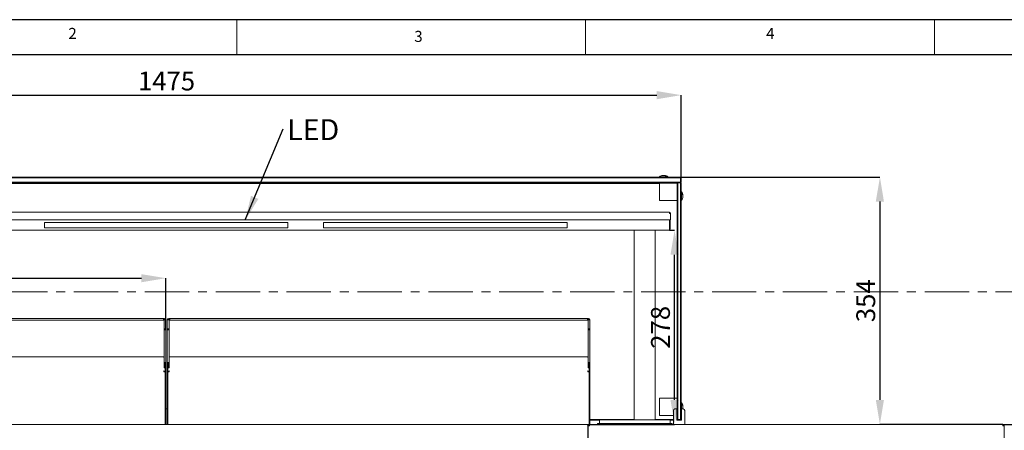
# Model space of a CAD drawing. Units: millimetres. Extents: x 0 to 4200, y 0 to 2970.
# Drawn here: x 889 to 2300, y 2382 to 2970 of the extents above; entities that cross this region are included whole.
import ezdxf

# ---------------------------------------------------------------- set-up
doc = ezdxf.new("R2010")
doc.units = ezdxf.units.MM
doc.header["$LTSCALE"] = 10
doc.header["$PDSIZE"] = -1
doc.linetypes.add('CENTER', pattern=[10.16, 6.35, -1.27, 1.27, -1.27])
doc.layers.add('1', color=179, linetype='Continuous')
doc.styles.add('SLDTEXTSTYLE0', font='TXT', dxfattribs={"width": 0.617474})
doc.styles.add('SLDTEXTSTYLE1', font='TXT', dxfattribs={"width": 0.605})
doc.dimstyles.new('SLDDIMSTYLE0', dxfattribs={"dimtxt": 27, "dimasz": 35, "dimexe": 0, "dimexo": 0.0625, "dimgap": 6.75, "dimtad": 1, "dimdec": 1, "dimrnd": 1e-09, "dimzin": 12, "dimdsep": 46, "dimtxsty": 'SLDTEXTSTYLE1', "dimsah": 1, "dimcen": 0.09, "dimadec": 0, "dimazin": 3, "dimtfac": 1, "dimtdec": 1, "dimtofl": 0, "dimtmove": 0, "dimatfit": 3, "dimfxl": 1, "dimfrac": 2, "dimtolj": 1, "dimtzin": 12, "dimarcsym": 0})

# ---------------------------------------------------------------- blocks, each defined once
blk = doc.blocks.new('_D_6')
at = {"layer": '1', "color": 0, "lineweight": -2, "transparency": 16777216}
for p, q in [((2359.9, 2425.5), (2359.9, 2498.5)), ((2298, 2390.5), (2359.9, 2390.5)), ((2298, 2350.5), (2359.9, 2350.5)), ((2359.9, 2315.5), (2359.9, 2280.5))]:
    blk.add_line(p, q, dxfattribs=at)
at = {"layer": '1', "color": 0, "transparency": 16777216}
for points in [[(2354.1, 2425.5), (2365.8, 2425.5), (2359.9, 2390.5)], [(2354.1, 2315.5), (2365.8, 2315.5), (2359.9, 2350.5)]]:
    blk.add_solid(points, dxfattribs=at)
at = {"layer": 'Defpoints', "color": 0, "transparency": 16777216}
for p in [(2297.9, 2390.5), (2297.9, 2350.5), (2359.9, 2350.5)]:
    blk.add_point(p, dxfattribs=at)
at = {"layer": '1', "color": 0, "transparency": 16777216, "insert": (2326.2, 2479.5), "char_height": 27, "attachment_point": 2, "rotation": 90, "style": 'SLDTEXTSTYLE1'}
blk.add_mtext('\\A1;40', dxfattribs=at)
blk = doc.blocks.new('_D_8')
at = {"layer": '1', "color": 0, "lineweight": -2, "transparency": 16777216}
for p, q in [((1820, 2668.5), (1827.4, 2668.5)), ((1827.4, 2425.5), (1827.4, 2633.5)), ((1705.5, 2390.5), (1827.4, 2390.5))]:
    blk.add_line(p, q, dxfattribs=at)
at = {"layer": '1', "color": 0, "transparency": 16777216}
for points in [[(1821.6, 2633.5), (1833.3, 2633.5), (1827.4, 2668.5)], [(1821.6, 2425.5), (1833.3, 2425.5), (1827.4, 2390.5)]]:
    blk.add_solid(points, dxfattribs=at)
at = {"layer": 'Defpoints', "color": 0, "transparency": 16777216}
for p in [(1819.9, 2668.5), (1827.4, 2668.5), (1705.4, 2390.5)]:
    blk.add_point(p, dxfattribs=at)
at = {"layer": '1', "color": 0, "transparency": 16777216, "insert": (1793.7, 2529.5), "char_height": 27, "attachment_point": 2, "rotation": 90, "style": 'SLDTEXTSTYLE1'}
blk.add_mtext('\\A1;278', dxfattribs=at)
blk = doc.blocks.new('_D_9')
at = {"layer": '1', "color": 0, "lineweight": -2, "transparency": 16777216}
for p, q in [((361.9, 2743.6), (361.9, 2862)), ((396.9, 2862), (1801.9, 2862)), ((1836.9, 2743.6), (1836.9, 2862))]:
    blk.add_line(p, q, dxfattribs=at)
at = {"layer": '1', "color": 0, "transparency": 16777216}
for points in [[(396.9, 2867.8), (396.9, 2856.1), (361.9, 2862)], [(1801.9, 2867.8), (1801.9, 2856.1), (1836.9, 2862)]]:
    blk.add_solid(points, dxfattribs=at)
at = {"layer": 'Defpoints', "color": 0, "transparency": 16777216}
for p in [(1836.9, 2862), (361.9, 2743.5), (1836.9, 2743.5)]:
    blk.add_point(p, dxfattribs=at)
at = {"layer": '1', "color": 0, "transparency": 16777216, "insert": (1099.4, 2895.7), "char_height": 27, "attachment_point": 2, "style": 'SLDTEXTSTYLE1'}
blk.add_mtext('\\A1;1475', dxfattribs=at)
blk = doc.blocks.new('_D_10')
at = {"layer": '1', "color": 0, "lineweight": -2, "transparency": 16777216}
for p, q in [((1836, 2744.5), (2121.7, 2744.5)), ((2121.7, 2709.5), (2121.7, 2425.5)), ((2297.9, 2390.5), (2121.7, 2390.5))]:
    blk.add_line(p, q, dxfattribs=at)
at = {"layer": '1', "color": 0, "transparency": 16777216}
for points in [[(2115.8, 2709.5), (2127.5, 2709.5), (2121.7, 2744.5)], [(2115.8, 2425.5), (2127.5, 2425.5), (2121.7, 2390.5)]]:
    blk.add_solid(points, dxfattribs=at)
at = {"layer": 'Defpoints', "color": 0, "transparency": 16777216}
for p in [(1835.9, 2744.5), (2121.7, 2390.5), (2297.9, 2390.5)]:
    blk.add_point(p, dxfattribs=at)
at = {"layer": '1', "color": 0, "transparency": 16777216, "insert": (2087.9, 2567.5), "char_height": 27, "attachment_point": 2, "rotation": 90, "style": 'SLDTEXTSTYLE1'}
blk.add_mtext('\\A1;354', dxfattribs=at)
blk = doc.blocks.new('_D_11')
at = {"layer": '1', "color": 0, "lineweight": -2, "transparency": 16777216}
for p, q in [((492.9, 2525.3), (492.9, 2599.8)), ((527.9, 2599.8), (1063.4, 2599.8)), ((1098.4, 2525.3), (1098.4, 2599.8))]:
    blk.add_line(p, q, dxfattribs=at)
at = {"layer": '1', "color": 0, "transparency": 16777216}
for points in [[(527.9, 2605.6), (527.9, 2594), (492.9, 2599.8)], [(1063.4, 2605.6), (1063.4, 2594), (1098.4, 2599.8)]]:
    blk.add_solid(points, dxfattribs=at)
at = {"layer": 'Defpoints', "color": 0, "transparency": 16777216}
for p in [(1098.4, 2599.8), (492.9, 2525.3), (1098.4, 2525.3)]:
    blk.add_point(p, dxfattribs=at)
at = {"layer": '1', "color": 0, "transparency": 16777216, "insert": (795.7, 2633.6), "char_height": 27, "attachment_point": 2, "style": 'SLDTEXTSTYLE1'}
blk.add_mtext('\\A1;605.5', dxfattribs=at)
blk = doc.blocks.new('SW_NOTE_3')
at = {"layer": '1', "color": 0, "insert": (5.8, 13.8), "char_height": 30, "attachment_point": 1, "style": 'SLDTEXTSTYLE1'}
blk.add_mtext('LED', dxfattribs=at)

msp = doc.modelspace()

# ---------------------------------------------------------------- linework, layer by layer
at = {"color": 7, "linetype": 'Continuous', "lineweight": 0}
for p, q in [((1200, 2920), (1200, 2970)), ((1700, 2920), (1700, 2970)), ((2200, 2920), (2200, 2970))]:
    msp.add_line(p, q, dxfattribs=at)
at = {"color": 7, "linetype": 'Continuous', "lineweight": 15}
for p, q in [((362.94, 2744.5), (1835.94, 2744.5)), ((1835.94, 2743.5), (362.94, 2743.5)), ((362.94, 2737.5), (1835.94, 2737.5)), ((1805.94, 2745), (1805.94, 2744.5)), ((1808.68, 2745), (1805.94, 2745)), ((1817.94, 2745), (1808.68, 2745)), ((1815.86, 2746.1), (1815.09, 2746.1)), ((1817.94, 2744.5), (1817.94, 2745)), ((1835.94, 2743.5), (1835.94, 2744.5)), ((1836.94, 2743.5), (1835.94, 2744.5)), ((1835.94, 2737.5), (1835.94, 2743.5)), ((1835.94, 2743.5), (1836.94, 2743.5)), ((1835.94, 2737.5), (1835.94, 2736.5)), ((1835.94, 2737.5), (1836.94, 2737.5)), ((1835.94, 2736.5), (1836.94, 2737.5)), ((1836.94, 2743.5), (1836.94, 2737.5)), ((1831.94, 2736.5), (366.94, 2736.5)), ((1805.94, 2735.5), (392.94, 2735.5)), ((1805.94, 2736.5), (1805.94, 2736.03)), ((1805.94, 2736.03), (1805.94, 2711.04)), ((1830.94, 2736.03), (1805.94, 2736.03)), ((1830.94, 2735.5), (1831.94, 2736.5)), ((1830.94, 2736.5), (1830.94, 2736.03)), ((1830.94, 2735.5), (1830.94, 2736.03)), ((1830.94, 2496.34), (1830.94, 2735.5)), ((1831.94, 2736.5), (1831.94, 2497.24)), ((1831.94, 2736.5), (1835.94, 2736.5)), ((1835.94, 2497.24), (1835.94, 2736.5)), ((1836.94, 2735.5), (1835.94, 2736.5)), ((1836.94, 2735.5), (1836.94, 2496.34)), ((1837.44, 2723.5), (1836.94, 2723.5)), ((1837.44, 2711.5), (1837.44, 2723.5)), ((1805.94, 2711.04), (1830.94, 2711.04)), ((1836.94, 2711.5), (1837.44, 2711.5)), ((1838.54, 2720.35), (1838.54, 2721.22)), ((377.34, 2694.3), (1820.14, 2694.3)), ((1820.14, 2683.3), (377.34, 2683.3)), ((1819.94, 2683.06), (1819.94, 2683.3)), ((1819.94, 2669.07), (1819.94, 2683.06)), ((1820.14, 2694.3), (1820.14, 2692.7)), ((1820.14, 2683.3), (1820.14, 2670.1)), ((1821.74, 2683.3), (1820.14, 2683.3)), ((1821.74, 2692.7), (1820.94, 2692.7)), ((1820.94, 2692.61), (1820.94, 2692.7)), ((1820.94, 2683.3), (1820.94, 2670.1)), ((1821.74, 2692.53), (1821.74, 2692.7)), ((1821.74, 2683.3), (1821.74, 2692.53)), ((1819.34, 2668.5), (379.54, 2668.5)), ((924.44, 2679.69), (924.44, 2679.36)), ((924.44, 2679.69), (1273.44, 2679.69)), ((924.44, 2679.36), (924.44, 2672.09)), ((924.44, 2679.36), (1273.44, 2679.36)), ((924.44, 2672.09), (1273.44, 2672.09)), ((1273.44, 2679.69), (1273.44, 2679.36)), ((1273.44, 2672.09), (1273.44, 2679.36)), ((1324.44, 2679.69), (1673.44, 2679.69)), ((1324.44, 2679.69), (1324.44, 2679.36)), ((1324.44, 2679.36), (1673.44, 2679.36)), ((1324.44, 2679.36), (1324.44, 2672.09)), ((1324.44, 2672.09), (1673.44, 2672.09)), ((1673.44, 2679.69), (1673.44, 2679.36)), ((1673.44, 2672.09), (1673.44, 2679.36)), ((1769.44, 2668.5), (1769.44, 2397.2)), ((1799.44, 2397.2), (1799.44, 2668.5)), ((1819.94, 2668.5), (1819.34, 2668.5)), ((1819.94, 2668.5), (1819.94, 2669.07)), ((1820.14, 2670.1), (1820.94, 2670.1)), ((496.44, 2542.28), (1094.94, 2542.28)), ((1094.94, 2542.28), (1096.44, 2542.28)), ((1094.94, 2541.28), (1094.94, 2542.28)), ((1094.94, 2541.28), (1096.44, 2541.28)), ((1094.94, 2541.28), (1094.94, 2539.78)), ((1095.94, 2540.28), (1095.94, 2527.28)), ((1095.94, 2540.28), (1098.44, 2540.28)), ((1096.44, 2542.28), (1096.44, 2541.28)), ((1096.44, 2540.98), (1096.44, 2541.28)), ((1098.44, 2540.28), (1098.44, 2527.28)), ((1102.94, 2540.28), (1100.44, 2540.28)), ((1100.44, 2540.28), (1100.44, 2527.28)), ((1102.44, 2542.28), (1102.44, 2541.28)), ((1103.94, 2542.28), (1102.44, 2542.28)), ((1103.94, 2541.28), (1102.44, 2541.28)), ((1102.44, 2540.98), (1102.44, 2541.28)), ((1102.94, 2540.28), (1102.94, 2527.28)), ((1103.94, 2542.28), (1702.44, 2542.28)), ((1103.94, 2541.28), (1103.94, 2542.28)), ((1103.94, 2541.28), (1103.94, 2539.78)), ((1702.44, 2542.28), (1703.94, 2542.28)), ((1702.44, 2541.28), (1702.44, 2542.28)), ((1702.44, 2541.28), (1703.94, 2541.28)), ((1702.44, 2541.28), (1702.44, 2539.78)), ((1703.44, 2540.28), (1703.44, 2527.28)), ((1703.44, 2540.28), (1705.94, 2540.28)), ((1703.94, 2542.28), (1703.94, 2541.28)), ((1703.94, 2540.98), (1703.94, 2541.28)), ((1705.94, 2540.28), (1705.94, 2527.28)), ((496.44, 2539.78), (1094.94, 2539.78)), ((1098.44, 2527.28), (1095.94, 2527.28)), ((1096.94, 2527.08), (1095.94, 2527.08)), ((1095.94, 2525.26), (1095.94, 2527.08)), ((1096.94, 2526.1), (1096.94, 2527.08)), ((1097.44, 2527.28), (1097.44, 2527.14)), ((1097.44, 2527.14), (1098.44, 2527.14)), ((1097.44, 2527.14), (1097.44, 2526.12)), ((1097.44, 2526.12), (1098.44, 2526.12)), ((1097.44, 2526.12), (1097.44, 2526.1)), ((1098.44, 2527.14), (1098.44, 2527.28)), ((1098.44, 2527.14), (1098.44, 2526.12)), ((1098.44, 2526.12), (1098.44, 2525.26)), ((1100.44, 2527.28), (1102.94, 2527.28)), ((1100.44, 2527.14), (1100.44, 2527.28)), ((1101.44, 2527.14), (1100.44, 2527.14)), ((1100.44, 2527.14), (1100.44, 2526.12)), ((1101.44, 2526.12), (1100.44, 2526.12)), ((1100.44, 2526.12), (1100.44, 2525.26)), ((1101.44, 2527.28), (1101.44, 2527.14)), ((1101.44, 2527.14), (1101.44, 2526.12)), ((1101.44, 2526.12), (1101.44, 2526.1)), ((1101.94, 2527.08), (1102.94, 2527.08)), ((1101.94, 2526.1), (1101.94, 2527.08)), ((1102.94, 2525.26), (1102.94, 2527.08)), ((1103.94, 2539.78), (1702.44, 2539.78)), ((1705.94, 2527.28), (1703.44, 2527.28)), ((1704.44, 2527.08), (1703.44, 2527.08)), ((1703.44, 2525.26), (1703.44, 2527.08)), ((1704.44, 2526.1), (1704.44, 2527.08)), ((1704.94, 2527.28), (1704.94, 2527.14)), ((1704.94, 2527.14), (1705.94, 2527.14)), ((1704.94, 2527.14), (1704.94, 2526.12)), ((1704.94, 2526.12), (1705.94, 2526.12)), ((1704.94, 2526.12), (1704.94, 2526.1)), ((1705.94, 2527.14), (1705.94, 2527.28)), ((1705.94, 2527.14), (1705.94, 2526.12)), ((1705.94, 2526.12), (1705.94, 2525.26)), ((1095.94, 2525.26), (1095.94, 2478.78)), ((1098.44, 2525.26), (1098.44, 2477.82)), ((1100.44, 2525.26), (1100.44, 2477.82)), ((1102.94, 2525.26), (1102.94, 2478.78)), ((1703.44, 2525.26), (1703.44, 2478.78)), ((1705.94, 2525.26), (1705.94, 2477.82)), ((1095.44, 2486.97), (495.54, 2486.97)), ((1095.44, 2486.39), (1095.44, 2486.97)), ((1095.44, 2486.39), (1095.94, 2486.29)), ((1102.94, 2486.37), (1103.04, 2486.39)), ((1702.94, 2486.97), (1103.04, 2486.97)), ((1103.04, 2486.97), (1103.04, 2486.39)), ((1702.94, 2486.39), (1702.94, 2486.97)), ((1702.94, 2486.39), (1703.44, 2486.29)), ((1830.94, 2456.5), (1830.94, 2496.34)), ((1831.94, 2497.24), (1831.94, 2456.5)), ((1835.94, 2456.5), (1835.94, 2497.24)), ((1836.94, 2496.34), (1836.94, 2456.5)), ((1096.72, 2478.78), (1095.94, 2478.78)), ((1095.94, 2478.03), (1095.94, 2478.78)), ((1096.94, 2478.03), (1095.94, 2478.03)), ((1095.94, 2472.84), (1095.94, 2478.03)), ((1095.94, 2471.34), (1095.94, 2472.84)), ((1095.94, 2471.34), (1096.94, 2471.34)), ((1096.94, 2478.03), (1096.94, 2478.71)), ((1096.94, 2472.84), (1096.94, 2478.03)), ((1096.94, 2472.84), (1096.94, 2471.34)), ((1097.44, 2477.82), (1098.44, 2477.82)), ((1097.44, 2477.82), (1097.44, 2439.64)), ((1098.44, 2477.82), (1098.44, 2439.64)), ((1101.44, 2477.82), (1100.44, 2477.82)), ((1100.44, 2477.82), (1100.44, 2439.64)), ((1101.44, 2477.82), (1101.44, 2467.37)), ((1101.94, 2478.03), (1101.94, 2478.71)), ((1101.94, 2478.03), (1102.94, 2478.03)), ((1101.94, 2472.84), (1101.94, 2478.03)), ((1101.94, 2471.34), (1101.94, 2472.84)), ((1101.94, 2471.34), (1102.94, 2471.34)), ((1102.3, 2478.78), (1102.94, 2478.78)), ((1102.94, 2478.03), (1102.94, 2478.78)), ((1102.94, 2472.84), (1102.94, 2478.03)), ((1102.94, 2472.84), (1102.94, 2471.34)), ((1704.22, 2478.78), (1703.44, 2478.78)), ((1703.44, 2478.03), (1703.44, 2478.78)), ((1704.44, 2478.03), (1703.44, 2478.03)), ((1703.44, 2472.84), (1703.44, 2478.03)), ((1703.44, 2471.34), (1703.44, 2472.84)), ((1703.44, 2471.34), (1704.44, 2471.34)), ((1704.44, 2478.03), (1704.44, 2478.71)), ((1704.44, 2472.84), (1704.44, 2478.03)), ((1704.44, 2472.84), (1704.44, 2471.34)), ((1704.94, 2477.82), (1705.94, 2477.82)), ((1704.94, 2477.82), (1704.94, 2439.64)), ((1705.94, 2477.82), (1705.94, 2439.64)), ((1095.44, 2465.67), (1095.44, 2467.09)), ((1097.44, 2465.75), (1096.44, 2465.75)), ((1096.44, 2465.64), (1096.44, 2465.75)), ((1097.44, 2390.5), (1097.44, 2465.57)), ((1101.04, 2465.57), (1101.04, 2390.5)), ((1101.44, 2465.82), (1101.44, 2465.61)), ((1101.44, 2465.75), (1102.04, 2465.75)), ((1102.04, 2465.75), (1102.04, 2465.64)), ((1103.04, 2467.09), (1103.04, 2465.67)), ((1702.94, 2465.67), (1702.94, 2467.09)), ((1704.94, 2465.75), (1703.94, 2465.75)), ((1703.94, 2465.64), (1703.94, 2465.75)), ((1704.94, 2390.5), (1704.94, 2465.57)), ((1830.94, 2397.5), (1830.94, 2456.5)), ((1831.94, 2456.5), (1831.94, 2397.5)), ((1835.94, 2397.5), (1835.94, 2456.5)), ((1836.94, 2456.5), (1836.94, 2397.5)), ((1097.44, 2439.64), (1098.44, 2439.64)), ((1097.44, 2439.36), (1097.44, 2390.5)), ((1097.44, 2439.36), (1098.44, 2439.36)), ((1098.44, 2439.64), (1098.44, 2439.36)), ((1098.44, 2439.36), (1098.44, 2390.5)), ((1101.04, 2439.64), (1100.44, 2439.64)), ((1100.44, 2439.64), (1100.44, 2439.36)), ((1100.44, 2439.36), (1100.44, 2390.5)), ((1101.04, 2439.36), (1100.44, 2439.36)), ((1704.94, 2439.64), (1705.94, 2439.64)), ((1704.94, 2439.36), (1704.94, 2390.5)), ((1704.94, 2439.36), (1705.94, 2439.36)), ((1705.94, 2439.64), (1705.94, 2439.36)), ((1705.94, 2439.36), (1705.94, 2390.5)), ((1805.94, 2403), (1805.94, 2428)), ((1805.94, 2428), (1830.94, 2428)), ((1837.44, 2421.5), (1836.94, 2421.5)), ((1837.44, 2412.5), (1837.44, 2421.5)), ((1838.54, 2418.35), (1838.54, 2419.22)), ((1098.44, 2412.5), (1100.44, 2412.5)), ((1805.94, 2403), (1825.94, 2403)), ((1825.94, 2410.5), (1825.94, 2390.5)), ((1827.94, 2412.5), (1830.69, 2412.5)), ((1830.69, 2412.5), (1830.69, 2410.5)), ((1830.69, 2396.5), (1830.69, 2410.5)), ((1830.69, 2403), (1830.94, 2403)), ((1836.94, 2409.5), (1837.19, 2409.5)), ((1837.19, 2412.5), (1839.94, 2412.5)), ((1837.19, 2410.5), (1837.19, 2412.5)), ((1837.19, 2410.5), (1837.19, 2396.5)), ((1841.94, 2390.5), (1841.94, 2410.5)), ((496.84, 2390.5), (1702.04, 2390.5)), ((1702.04, 2389.6), (1702.04, 2390.5)), ((1702.94, 2389.6), (1702.14, 2389.6)), ((1702.94, 2389.6), (1702.94, 2390.5)), ((1704.94, 2390.5), (1702.94, 2390.5)), ((1702.94, 2389.53), (1702.94, 2389.6)), ((1702.94, 2370.5), (1702.94, 2389.53)), ((1702.94, 2388.5), (1703.44, 2388.5)), ((1703.44, 2387.5), (1702.94, 2387.5)), ((1703.44, 2388.5), (1704.44, 2388.5)), ((1703.44, 2388.5), (1703.44, 2388.36)), ((1703.44, 2388.36), (1703.44, 2352.5)), ((1704.94, 2390.5), (1705.44, 2390.5)), ((1705.44, 2390.5), (1705.44, 2388.5)), ((1705.44, 2390.5), (2297.94, 2390.5)), ((1705.94, 2397.5), (1769.44, 2397.5)), ((1719.98, 2396.5), (1705.94, 2396.5)), ((1716.94, 2390.5), (1716.94, 2391.5)), ((1726.94, 2391.5), (1716.94, 2391.5)), ((1719.94, 2396.2), (1719.94, 2391.5)), ((1720.94, 2397.2), (1726.94, 2397.2)), ((1726.94, 2397.2), (1813.94, 2397.2)), ((1813.94, 2391.5), (1726.94, 2391.5)), ((1799.44, 2397.5), (1825.94, 2397.5)), ((1813.94, 2397.2), (1819.94, 2397.2)), ((1823.94, 2391.5), (1813.94, 2391.5)), ((1825.94, 2396.5), (1820.89, 2396.5)), ((1820.94, 2396.2), (1820.94, 2391.5)), ((1823.94, 2391.5), (1823.94, 2390.5)), ((1830.69, 2397.5), (1830.94, 2397.5)), ((1830.69, 2396.5), (1831.94, 2396.5)), ((1830.94, 2397.5), (1831.94, 2396.5)), ((1831.94, 2397.5), (1830.94, 2397.5)), ((1831.94, 2397.5), (1835.94, 2397.5)), ((1831.94, 2397.5), (1831.94, 2396.5)), ((1835.94, 2396.5), (1831.94, 2396.5)), ((1835.94, 2397.5), (1836.94, 2397.5)), ((1835.94, 2396.5), (1836.94, 2397.5)), ((1835.94, 2397.5), (1835.94, 2396.5)), ((1835.94, 2396.5), (1837.19, 2396.5)), ((2297.94, 2388.5), (2297.94, 2390.5)), ((2299.94, 2388.5), (2298.94, 2388.5)), ((2299.94, 2388.36), (2299.94, 2388.5)), ((2299.94, 2352.5), (2299.94, 2388.36)), ((1703.44, 2383.5), (1702.94, 2383.5))]:
    msp.add_line(p, q, dxfattribs=at)
at = {"color": 7, "linetype": 'CENTER', "lineweight": 0}
msp.add_line((2351, 2580.12), (160.14, 2580.12), dxfattribs=at)
at = {"color": 7, "linetype": 'Continuous', "lineweight": 15, "flags": 128}
for points in [[(1809.46, 2736.5), (1809.44, 2736.49), (1809.63, 2736.45), (1810.17, 2736.42), (1810.98, 2736.4), (1811.94, 2736.4), (1812.9, 2736.4), (1813.71, 2736.42), (1814.25, 2736.45), (1814.44, 2736.49), (1814.41, 2736.5)], [(1820.14, 2692.7), (1820.45, 2692.67), (1820.75, 2692.63), (1821.03, 2692.6), (1821.27, 2692.58), (1821.47, 2692.56), (1821.62, 2692.54), (1821.71, 2692.53), (1821.74, 2692.53)], [(1095.94, 2525.26), (1095.97, 2525.45), (1096.06, 2525.63), (1096.2, 2525.79), (1096.4, 2525.93), (1096.63, 2526.03), (1096.89, 2526.1), (1097.16, 2526.12), (1097.44, 2526.1)], [(1102.94, 2525.26), (1102.91, 2525.45), (1102.82, 2525.63), (1102.67, 2525.79), (1102.48, 2525.93), (1102.25, 2526.03), (1101.99, 2526.1), (1101.71, 2526.12), (1101.44, 2526.1)], [(1703.44, 2525.26), (1703.47, 2525.45), (1703.56, 2525.63), (1703.7, 2525.79), (1703.9, 2525.93), (1704.13, 2526.03), (1704.39, 2526.1), (1704.66, 2526.12), (1704.94, 2526.1)], [(1098.44, 2477.82), (1098.34, 2478.27), (1098.11, 2478.64), (1097.75, 2478.93), (1097.33, 2479.12), (1096.89, 2479.21), (1096.48, 2479.2), (1096.17, 2479.09), (1095.98, 2478.92), (1095.94, 2478.78)], [(1100.44, 2477.82), (1100.53, 2478.27), (1100.77, 2478.64), (1101.13, 2478.93), (1101.55, 2479.12), (1101.99, 2479.21), (1102.4, 2479.2), (1102.71, 2479.09), (1102.9, 2478.92), (1102.94, 2478.78)], [(1705.94, 2477.82), (1705.84, 2478.27), (1705.61, 2478.64), (1705.25, 2478.93), (1704.83, 2479.12), (1704.39, 2479.21), (1703.98, 2479.2), (1703.67, 2479.09), (1703.48, 2478.92), (1703.44, 2478.78)], [(1096.44, 2465.75), (1096.36, 2466), (1096.15, 2466.21), (1095.82, 2466.35), (1095.44, 2466.38)], [(1103.04, 2466.38), (1102.66, 2466.35), (1102.33, 2466.21), (1102.11, 2466), (1102.04, 2465.75)], [(1703.94, 2465.75), (1703.86, 2466), (1703.65, 2466.21), (1703.32, 2466.35), (1702.94, 2466.38)]]:
    msp.add_lwpolyline(points, dxfattribs=at)
at = {"color": 7, "linetype": 'Continuous', "lineweight": 15}
for centre, radius, start, end in [((1811.94, 2737.48), 9.62, 97.69113, 128.58009), ((1811.55, 2740.13), 6.94, 59.3063, 97.46113), ((1812.3, 2740.1), 6.98, 59.38036, 92.97261), ((1811.94, 2737.48), 9.62, 51.41991, 82.30887), ((1829.92, 2717.5), 9.62, 6.66765, 38.58009), ((1829.92, 2717.5), 9.62, 321.41991, 353.33235), ((1833.42, 2717.92), 6.09, 356.04143, 32.82322), ((1833.41, 2717.05), 6.1, 353.78025, 32.77073), ((1820.14, 2692.7), 1.6, 0, 90), ((1820.14, 2692.7), 0.8, 0, 90), ((1819.34, 2670.1), 0.8, 318.59038, 0), ((1819.34, 2670.1), 1.6, 292.02431, 0), ((1096.44, 2540.28), 2, 0, 90), ((1096.44, 2540.28), 1, 0, 90), ((1096.54, 2540.07), 0.917, 10.47839, 96.12244), ((1102.44, 2540.28), 2, 90, 180), ((1102.44, 2540.28), 1, 90, 180), ((1102.34, 2540.07), 0.917, 83.87756, 169.52161), ((1703.94, 2540.28), 2, 0, 90), ((1703.94, 2540.28), 1, 0, 90), ((1704.04, 2540.07), 0.918, 10.48382, 96.12029), ((1097.44, 2525.09), 1.02, 9.99113, 89.8304), ((1101.44, 2525.09), 1.02, 90.16966, 170.01217), ((1704.94, 2525.09), 1.02, 9.98033, 89.83448), ((1096.7, 2478.31), 0.475, 41.53916, 87.1146), ((1096.28, 2477.76), 1.16, 3.12711, 49.57131), ((1102.59, 2477.76), 1.16, 130.4954, 176.8946), ((1102.21, 2478.28), 0.514, 79.36228, 137.72293), ((1704.2, 2478.31), 0.475, 41.53586, 87.12594), ((1703.78, 2477.76), 1.16, 3.15196, 49.55316), ((1095.74, 2465.38), 1.74, 12.45355, 99.9935), ((1095.37, 2445.94), 19.74, 83.99345, 89.81071), ((1102.74, 2465.38), 1.74, 80.00772, 167.54366), ((1103.1, 2445.94), 19.74, 90.18954, 96.00613), ((1703.24, 2465.38), 1.74, 12.45837, 99.99184), ((1702.87, 2445.94), 19.74, 83.99398, 89.81054), ((1829.92, 2415.5), 9.62, 6.66765, 38.58009), ((1833.42, 2415.92), 6.09, 356.04108, 32.82357), ((1833.41, 2415.05), 6.1, 353.78074, 32.77023), ((1829.92, 2415.5), 9.62, 341.83202, 353.33235), ((1827.94, 2410.5), 2, 90, 180), ((1839.94, 2410.5), 2, 0, 90), ((1702.04, 2389.6), 0.9, 359.9926, 90.00171), ((1702.04, 2389.6), 0.0998, 359.89017, 90.05858), ((1702.01, 2383.44), 6.17, 81.30919, 89.70392), ((1701.44, 2388.5), 2, 0, 41.40962), ((1705.44, 2388.5), 2, 90.00024, 180.00062), ((1705.51, 2373.33), 15.17, 90.25691, 97.83374), ((1705.44, 2388.5), 1, 90.00153, 179.99506), ((1720.94, 2396.2), 1, 90, 180), ((1819.94, 2396.2), 1, 0, 90), ((2297.94, 2388.5), 2, 0.00081, 89.99834), ((2297.94, 2388.5), 1, 0.00494, 89.99847), ((2297.87, 2373.33), 15.18, 82.16708, 89.74227)]:
    msp.add_arc(centre, radius, start, end, dxfattribs=at)
at = {"layer": '1', "color": 179, "linetype": 'Continuous'}
msp.add_line((4200, 2970), (0, 2970), dxfattribs=at)
at = {"layer": '1', "color": 7, "linetype": 'Continuous'}
for p, q in [((4200, 2970), (0, 2970)), ((200, 2920), (4200, 2920))]:
    msp.add_line(p, q, dxfattribs=at)

# ---------------------------------------------------------------- block references
at = {"layer": '1', "color": 3}
msp.add_blockref('SW_NOTE_3', (1266.59, 2813.74), dxfattribs=at)

# ---------------------------------------------------------------- texts
at = {"layer": '1', "color": 7, "char_height": 15.88, "attachment_point": 1, "style": 'SLDTEXTSTYLE0'}
for s, insert in [('2', (958.71, 2958.26)), ('3', (1454.4, 2954.05)), ('4', (1958.71, 2958.26))]:
    msp.add_mtext(s, dxfattribs=dict(at, insert=insert))

# ---------------------------------------------------------------- dimensions: what is measured, and where the dimension line sits
at = {"layer": '1', "color": 3}
for base, p1, p2, picture, middle in [((1836.94, 2861.95), (361.94, 2743.5), (1836.94, 2743.5), '_D_9', (1099.44, 2861.95)), ((1098.44, 2599.8), (492.94, 2525.26), (1098.44, 2525.26), '_D_11', (795.69, 2599.8))]:
    dim = msp.add_linear_dim(base=base, p1=p1, p2=p2, dimstyle='SLDDIMSTYLE0', dxfattribs=at)
    dim.commit()
    dim.dimension.update_dxf_attribs({"geometry": picture, "text_midpoint": middle, "dimtype": 160})
for base, p1, p2, picture, middle in [((2121.68, 2390.5), (1835.94, 2744.5), (2297.94, 2390.5), '_D_10', (2121.68, 2567.5)), ((1827.44, 2668.5), (1705.44, 2390.5), (1819.94, 2668.5), '_D_8', (1827.44, 2529.5)), ((2359.94, 2350.5), (2297.94, 2390.5), (2297.94, 2350.5), '_D_6', (2359.94, 2479.5))]:
    dim = msp.add_linear_dim(base=base, p1=p1, p2=p2, angle=90, dimstyle='SLDDIMSTYLE0', dxfattribs=at)
    dim.commit()
    dim.dimension.update_dxf_attribs({"geometry": picture, "text_midpoint": middle, "dimtype": 160})

# ---------------------------------------------------------------- leaders
msp.add_leader([(1212.27, 2683.3), (1266.59, 2813.74)], dimstyle='SLDDIMSTYLE0', dxfattribs=at)

doc.saveas('drawing.dxf')
